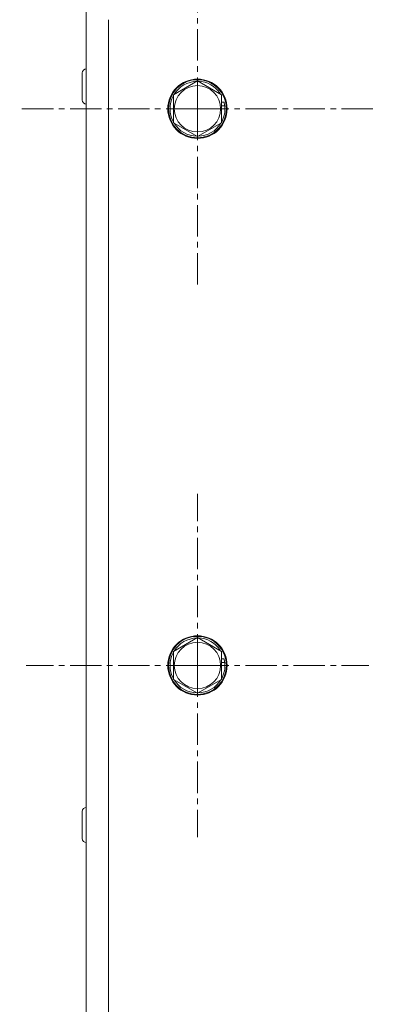
# Model space of a CAD drawing. Units: millimetres. Extents: x 0 to 8803, y -3 to 5940.
# Drawn here: x 1372 to 1468, y 1508 to 1773 of the extents above; entities that cross this region are included whole.
import ezdxf

# ---------------------------------------------------------------- set-up
doc = ezdxf.new("R2010")
doc.units = ezdxf.units.MM
doc.linetypes.add('K5LT_AXLED', pattern=[12.966666, 8.466666, -1.5, 1.5, -1.5])
doc.linetypes.add('K5LT_THIN', pattern=[0])
doc.layers.add('OSI', color=2, linetype='Continuous', true_color=0xffff00)
doc.layers.add('R', color=1, linetype='Continuous', true_color=0xff0000)

msp = doc.modelspace()

# ---------------------------------------------------------------- linework, layer by layer
at = {"layer": 'OSI', "color": 30, "linetype": 'K5LT_AXLED', "lineweight": 18, "true_color": 0xff8000}
for p, q in [((1420.16, 1749.37), (1420.16, 1797.37)), ((1420.16, 1749.37), (1372.16, 1749.37)), ((1420.16, 1749.37), (1420.16, 1701.37)), ((1420.16, 1749.37), (1468.16, 1749.37)), ((1420.16, 1599.37), (1420.16, 1645.62)), ((1420.16, 1599.37), (1373.91, 1599.37)), ((1420.16, 1599.37), (1420.16, 1553.12)), ((1420.16, 1599.37), (1466.41, 1599.37))]:
    msp.add_line(p, q, dxfattribs=at)
at = {"layer": 'R', "color": 7, "linetype": 'K5LT_THIN', "lineweight": 18}
for p, q in [((1390.16, 1949.37), (1390.16, 1269.37)), ((1396.16, 1773.37), (1396.16, 1275.37)), ((1389.06, 1751.72), (1389.06, 1759.02)), ((1413.66, 1753.13), (1420.16, 1756.88)), ((1420.16, 1756.88), (1426.66, 1753.13)), ((1413.66, 1745.62), (1413.66, 1753.13)), ((1426.32, 1753.48), (1426.04, 1753.48)), ((1426.66, 1753.13), (1426.66, 1745.62)), ((1426.66, 1751.11), (1427.36, 1751.11)), ((1426.66, 1750.17), (1427.52, 1750.17)), ((1420.16, 1741.87), (1413.66, 1745.62)), ((1426.66, 1745.62), (1420.16, 1741.87)), ((1413.66, 1603.13), (1420.16, 1606.88)), ((1420.16, 1606.88), (1426.66, 1603.13)), ((1413.66, 1595.62), (1413.66, 1603.13)), ((1426.32, 1603.48), (1426.04, 1603.48)), ((1426.66, 1603.13), (1426.66, 1595.62)), ((1426.66, 1601.11), (1427.36, 1601.11)), ((1426.66, 1600.17), (1427.52, 1600.17)), ((1420.16, 1591.87), (1413.66, 1595.62)), ((1426.66, 1595.62), (1420.16, 1591.87)), ((1389.06, 1552.72), (1389.06, 1560.02))]:
    msp.add_line(p, q, dxfattribs=at)
for centre, radius in [((1420.16, 1749.37), 8), ((1420.16, 1749.37), 7.83), ((1420.16, 1599.37), 8), ((1420.16, 1599.37), 7.83)]:
    msp.add_circle(centre, radius, dxfattribs=at)
for centre, radius, start, end in [((1390.16, 1759.02), 1.1, 90, 180), ((1420.16, 1749.37), 7.4, 91.4474, 148.5526), ((1420.16, 1749.37), 7.4, 33.7599, 88.5526), ((1420.16, 1749.37), 6.25, 0, 270), ((1390.16, 1751.72), 1.1, 180, 270), ((1420.16, 1749.37), 7.4, 151.4474, 208.5526), ((1420.16, 1749.37), 6.25, 270, 0), ((1420.16, 1749.37), 7.4, 331.4474, 6.223), ((1420.16, 1749.37), 7.4, 6.223, 13.5579), ((1420.16, 1749.37), 7.4, 211.4474, 268.5526), ((1420.16, 1749.37), 7.4, 271.4474, 328.5526), ((1420.16, 1599.37), 7.4, 91.4474, 148.5526), ((1420.16, 1599.37), 6.25, 0, 270), ((1420.16, 1599.37), 7.4, 33.7599, 88.5526), ((1420.16, 1599.37), 7.4, 151.4474, 208.5526), ((1420.16, 1599.37), 7.4, 331.4474, 6.223), ((1420.16, 1599.37), 7.4, 6.223, 13.5579), ((1420.16, 1599.37), 6.25, 270, 0), ((1420.16, 1599.37), 7.4, 211.4474, 268.5526), ((1420.16, 1599.37), 7.4, 271.4474, 328.5526), ((1390.16, 1560.02), 1.1, 90, 180), ((1390.16, 1552.72), 1.1, 180, 270)]:
    msp.add_arc(centre, radius, start, end, dxfattribs=at)

doc.saveas('drawing.dxf')
